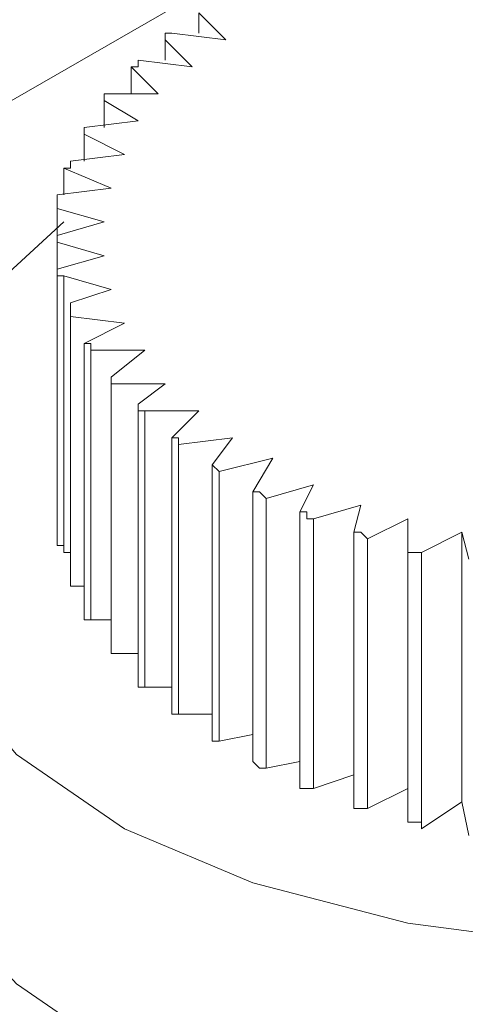
# Model space of a CAD drawing. Units: inches. Extents: x -2.3 to 13.3, y 3.2 to 13.9.
# Drawn here: x 9.8 to 9.9, y 11.8 to 12 of the extents above; entities that cross this region are included whole.
import ezdxf

# ---------------------------------------------------------------- set-up
doc = ezdxf.new("R2010")
doc.units = ezdxf.units.IN
doc.header["$MEASUREMENT"] = 0
doc.layers.add('Layer 1', color=7, linetype='Continuous')

# ---------------------------------------------------------------- blocks, each defined once
blk = doc.blocks.new('block 590')
at = {"layer": 'Layer 1', "color": 179, "lineweight": 18, "true_color": 0x231f20}
blk.add_lwpolyline([(9.45811, 11.80022), (9.91443, 12.06286)], dxfattribs=at)
blk = doc.blocks.new('block 602')
at = {"layer": 'Layer 1', "color": 179, "lineweight": 18, "true_color": 0x231f20}
blk.add_lwpolyline([(9.86601, 12.02618), (9.86601, 12.03058)], dxfattribs=at)
blk = doc.blocks.new('block 604')
at = {"layer": 'Layer 1', "color": 179, "lineweight": 18, "true_color": 0x231f20}
blk.add_lwpolyline([(9.85868, 12.02031), (9.85868, 12.02472)], dxfattribs=at)
blk = doc.blocks.new('block 606')
at = {"layer": 'Layer 1', "color": 179, "lineweight": 18, "true_color": 0x231f20}
blk.add_lwpolyline([(9.85134, 12.01297), (9.85134, 12.01884)], dxfattribs=at)
blk = doc.blocks.new('block 608')
at = {"layer": 'Layer 1', "color": 179, "lineweight": 18, "true_color": 0x231f20}
blk.add_lwpolyline([(9.84547, 12.00564), (9.84547, 12.01151)], dxfattribs=at)
blk = doc.blocks.new('block 610')
at = {"layer": 'Layer 1', "color": 179, "lineweight": 18, "true_color": 0x231f20}
blk.add_lwpolyline([(9.84107, 11.9983), (9.84107, 12.00417)], dxfattribs=at)
blk = doc.blocks.new('block 616')
at = {"layer": 'Layer 1', "color": 179, "lineweight": 18, "true_color": 0x231f20}
blk.add_lwpolyline([(9.83667, 11.99097), (9.83667, 11.99683)], dxfattribs=at)
blk = doc.blocks.new('block 621')
at = {"layer": 'Layer 1', "color": 179, "lineweight": 18, "true_color": 0x231f20}
blk.add_lwpolyline([(9.83519, 11.98216), (9.83519, 11.98804)], dxfattribs=at)
blk = doc.blocks.new('block 622')
at = {"layer": 'Layer 1', "color": 179, "lineweight": 18, "true_color": 0x231f20}
blk.add_lwpolyline([(9.83519, 11.92347), (9.83519, 11.92201), (9.83519, 11.92054)], dxfattribs=at)
blk = doc.blocks.new('block 623')
at = {"layer": 'Layer 1', "color": 179, "lineweight": 18, "true_color": 0x231f20}
blk.add_lwpolyline([(9.83519, 11.98216), (9.83519, 11.92347)], dxfattribs=at)
blk = doc.blocks.new('block 627')
at = {"layer": 'Layer 1', "color": 179, "lineweight": 18, "true_color": 0x231f20}
blk.add_lwpolyline([(9.83519, 11.92054), (9.83519, 11.92054)], dxfattribs=at)
blk = doc.blocks.new('block 628')
at = {"layer": 'Layer 1', "color": 179, "lineweight": 18, "true_color": 0x231f20}
blk.add_lwpolyline([(9.83519, 11.92054), (9.83519, 11.9807)], dxfattribs=at)
blk = doc.blocks.new('block 631')
at = {"layer": 'Layer 1', "color": 179, "lineweight": 18, "true_color": 0x231f20}
blk.add_lwpolyline([(9.83519, 11.91467), (9.83667, 11.91467), (9.83667, 11.9132)], dxfattribs=at)
blk = doc.blocks.new('block 632')
at = {"layer": 'Layer 1', "color": 179, "lineweight": 18, "true_color": 0x231f20}
blk.add_lwpolyline([(9.83519, 11.97482), (9.83519, 11.91467)], dxfattribs=at)
blk = doc.blocks.new('block 636')
at = {"layer": 'Layer 1', "color": 179, "lineweight": 18, "true_color": 0x231f20}
blk.add_lwpolyline([(9.83813, 11.9132), (9.83667, 11.9132)], dxfattribs=at)
blk = doc.blocks.new('block 637')
at = {"layer": 'Layer 1', "color": 179, "lineweight": 18, "true_color": 0x231f20}
blk.add_lwpolyline([(9.83667, 11.9132), (9.83667, 11.97336)], dxfattribs=at)
blk = doc.blocks.new('block 643')
at = {"layer": 'Layer 1', "color": 179, "lineweight": 18, "true_color": 0x231f20}
blk.add_lwpolyline([(9.83813, 11.90734), (9.83813, 11.90587)], dxfattribs=at)
blk = doc.blocks.new('block 644')
at = {"layer": 'Layer 1', "color": 179, "lineweight": 18, "true_color": 0x231f20}
blk.add_lwpolyline([(9.83813, 11.96749), (9.83813, 11.90734)], dxfattribs=at)
blk = doc.blocks.new('block 645')
at = {"layer": 'Layer 1', "color": 179, "lineweight": 18, "true_color": 0x231f20}
blk.add_lwpolyline([(9.84107, 11.90587), (9.83813, 11.90587)], dxfattribs=at)
blk = doc.blocks.new('block 646')
at = {"layer": 'Layer 1', "color": 179, "lineweight": 18, "true_color": 0x231f20}
blk.add_lwpolyline([(9.83813, 11.90587), (9.83813, 11.96456)], dxfattribs=at)
blk = doc.blocks.new('block 652')
at = {"layer": 'Layer 1', "color": 179, "lineweight": 18, "true_color": 0x231f20}
blk.add_lwpolyline([(9.84107, 11.9), (9.84107, 11.89853), (9.84253, 11.89853)], dxfattribs=at)
blk = doc.blocks.new('block 653')
at = {"layer": 'Layer 1', "color": 179, "lineweight": 18, "true_color": 0x231f20}
blk.add_lwpolyline([(9.84107, 11.95869), (9.84107, 11.9)], dxfattribs=at)
blk = doc.blocks.new('block 654')
at = {"layer": 'Layer 1', "color": 179, "lineweight": 18, "true_color": 0x231f20}
blk.add_lwpolyline([(9.84693, 11.89853), (9.84253, 11.89853)], dxfattribs=at)
blk = doc.blocks.new('block 655')
at = {"layer": 'Layer 1', "color": 179, "lineweight": 18, "true_color": 0x231f20}
blk.add_lwpolyline([(9.84253, 11.89853), (9.84253, 11.95722)], dxfattribs=at)
blk = doc.blocks.new('block 660')
at = {"layer": 'Layer 1', "color": 179, "lineweight": 18, "true_color": 0x231f20}
blk.add_lwpolyline([(9.84693, 11.89267), (9.84693, 11.8912)], dxfattribs=at)
blk = doc.blocks.new('block 661')
at = {"layer": 'Layer 1', "color": 179, "lineweight": 18, "true_color": 0x231f20}
blk.add_lwpolyline([(9.84693, 11.95135), (9.84693, 11.89267)], dxfattribs=at)
blk = doc.blocks.new('block 662')
at = {"layer": 'Layer 1', "color": 179, "lineweight": 18, "true_color": 0x231f20}
blk.add_lwpolyline([(9.8528, 11.8912), (9.84693, 11.8912)], dxfattribs=at)
blk = doc.blocks.new('block 663')
at = {"layer": 'Layer 1', "color": 179, "lineweight": 18, "true_color": 0x231f20}
blk.add_lwpolyline([(9.84693, 11.8912), (9.84693, 11.94989)], dxfattribs=at)
blk = doc.blocks.new('block 668')
at = {"layer": 'Layer 1', "color": 179, "lineweight": 18, "true_color": 0x231f20}
blk.add_lwpolyline([(9.8528, 11.88533), (9.8528, 11.88386), (9.85426, 11.88386)], dxfattribs=at)
blk = doc.blocks.new('block 669')
at = {"layer": 'Layer 1', "color": 179, "lineweight": 18, "true_color": 0x231f20}
blk.add_lwpolyline([(9.8528, 11.94548), (9.8528, 11.88533)], dxfattribs=at)
blk = doc.blocks.new('block 670')
at = {"layer": 'Layer 1', "color": 179, "lineweight": 18, "true_color": 0x231f20}
blk.add_lwpolyline([(9.86014, 11.88386), (9.85426, 11.88386)], dxfattribs=at)
blk = doc.blocks.new('block 671')
at = {"layer": 'Layer 1', "color": 179, "lineweight": 18, "true_color": 0x231f20}
blk.add_lwpolyline([(9.85426, 11.88386), (9.85426, 11.94402)], dxfattribs=at)
blk = doc.blocks.new('block 676')
at = {"layer": 'Layer 1', "color": 179, "lineweight": 18, "true_color": 0x231f20}
blk.add_lwpolyline([(9.86894, 11.87799), (9.8616, 11.87799)], dxfattribs=at)
blk = doc.blocks.new('block 677')
at = {"layer": 'Layer 1', "color": 179, "lineweight": 18, "true_color": 0x231f20}
blk.add_lwpolyline([(9.86014, 11.87945), (9.86014, 11.87799), (9.8616, 11.87799)], dxfattribs=at)
blk = doc.blocks.new('block 678')
at = {"layer": 'Layer 1', "color": 179, "lineweight": 18, "true_color": 0x231f20}
blk.add_lwpolyline([(9.86014, 11.93814), (9.86014, 11.87945)], dxfattribs=at)
blk = doc.blocks.new('block 679')
at = {"layer": 'Layer 1', "color": 179, "lineweight": 18, "true_color": 0x231f20}
blk.add_lwpolyline([(9.8616, 11.87799), (9.8616, 11.93668)], dxfattribs=at)
blk = doc.blocks.new('block 684')
at = {"layer": 'Layer 1', "color": 179, "lineweight": 18, "true_color": 0x231f20}
blk.add_lwpolyline([(9.87775, 11.87359), (9.87041, 11.87212)], dxfattribs=at)
blk = doc.blocks.new('block 685')
at = {"layer": 'Layer 1', "color": 179, "lineweight": 18, "true_color": 0x231f20}
blk.add_lwpolyline([(9.86894, 11.87212), (9.87041, 11.87212)], dxfattribs=at)
blk = doc.blocks.new('block 686')
at = {"layer": 'Layer 1', "color": 179, "lineweight": 18, "true_color": 0x231f20}
blk.add_lwpolyline([(9.86894, 11.93228), (9.86894, 11.87212)], dxfattribs=at)
blk = doc.blocks.new('block 687')
at = {"layer": 'Layer 1', "color": 179, "lineweight": 18, "true_color": 0x231f20}
blk.add_lwpolyline([(9.87041, 11.87212), (9.87041, 11.93081)], dxfattribs=at)
blk = doc.blocks.new('block 692')
at = {"layer": 'Layer 1', "color": 179, "lineweight": 18, "true_color": 0x231f20}
blk.add_lwpolyline([(9.88802, 11.86772), (9.88069, 11.86625)], dxfattribs=at)
blk = doc.blocks.new('block 693')
at = {"layer": 'Layer 1', "color": 179, "lineweight": 18, "true_color": 0x231f20}
blk.add_lwpolyline([(9.87775, 11.92641), (9.87775, 11.86772)], dxfattribs=at)
blk = doc.blocks.new('block 694')
at = {"layer": 'Layer 1', "color": 179, "lineweight": 18, "true_color": 0x231f20}
blk.add_lwpolyline([(9.87775, 11.86772), (9.87921, 11.86625), (9.88069, 11.86625)], dxfattribs=at)
blk = doc.blocks.new('block 695')
at = {"layer": 'Layer 1', "color": 179, "lineweight": 18, "true_color": 0x231f20}
blk.add_lwpolyline([(9.88069, 11.86625), (9.88069, 11.92494)], dxfattribs=at)
blk = doc.blocks.new('block 700')
at = {"layer": 'Layer 1', "color": 179, "lineweight": 18, "true_color": 0x231f20}
blk.add_lwpolyline([(9.89976, 11.86478), (9.89095, 11.86185)], dxfattribs=at)
blk = doc.blocks.new('block 701')
at = {"layer": 'Layer 1', "color": 179, "lineweight": 18, "true_color": 0x231f20}
blk.add_lwpolyline([(9.88802, 11.92201), (9.88802, 11.86185)], dxfattribs=at)
blk = doc.blocks.new('block 702')
at = {"layer": 'Layer 1', "color": 179, "lineweight": 18, "true_color": 0x231f20}
blk.add_lwpolyline([(9.88802, 11.86185), (9.88948, 11.86185), (9.89095, 11.86185)], dxfattribs=at)
blk = doc.blocks.new('block 703')
at = {"layer": 'Layer 1', "color": 179, "lineweight": 18, "true_color": 0x231f20}
blk.add_lwpolyline([(9.89095, 11.86185), (9.89095, 11.92054)], dxfattribs=at)
blk = doc.blocks.new('block 708')
at = {"layer": 'Layer 1', "color": 179, "lineweight": 18, "true_color": 0x231f20}
blk.add_lwpolyline([(9.91149, 11.86185), (9.9027, 11.85745)], dxfattribs=at)
blk = doc.blocks.new('block 709')
at = {"layer": 'Layer 1', "color": 179, "lineweight": 18, "true_color": 0x231f20}
blk.add_lwpolyline([(9.89976, 11.9176), (9.89976, 11.85745)], dxfattribs=at)
blk = doc.blocks.new('block 710')
at = {"layer": 'Layer 1', "color": 179, "lineweight": 18, "true_color": 0x231f20}
blk.add_lwpolyline([(9.89976, 11.85745), (9.90122, 11.85745), (9.9027, 11.85745)], dxfattribs=at)
blk = doc.blocks.new('block 711')
at = {"layer": 'Layer 1', "color": 179, "lineweight": 18, "true_color": 0x231f20}
blk.add_lwpolyline([(9.9027, 11.85745), (9.9027, 11.91614)], dxfattribs=at)
blk = doc.blocks.new('block 712')
at = {"layer": 'Layer 1', "color": 179, "lineweight": 18, "true_color": 0x231f20}
blk.add_lwpolyline([(9.91149, 11.86185), (9.91149, 11.92054)], dxfattribs=at)
blk = doc.blocks.new('block 713')
at = {"layer": 'Layer 1', "color": 179, "lineweight": 18, "true_color": 0x231f20}
blk.add_lwpolyline([(9.91149, 11.85452), (9.91149, 11.86185)], dxfattribs=at)
blk = doc.blocks.new('block 716')
at = {"layer": 'Layer 1', "color": 179, "lineweight": 18, "true_color": 0x231f20}
blk.add_lwpolyline([(9.92323, 11.85891), (9.91443, 11.85305)], dxfattribs=at)
blk = doc.blocks.new('block 719')
at = {"layer": 'Layer 1', "color": 179, "lineweight": 18, "true_color": 0x231f20}
blk.add_lwpolyline([(9.91149, 11.9132), (9.91149, 11.85452)], dxfattribs=at)
blk = doc.blocks.new('block 720')
at = {"layer": 'Layer 1', "color": 179, "lineweight": 18, "true_color": 0x231f20}
blk.add_lwpolyline([(9.91149, 11.85452), (9.91295, 11.85452), (9.91443, 11.85452), (9.91443, 11.85305)], dxfattribs=at)
blk = doc.blocks.new('block 721')
at = {"layer": 'Layer 1', "color": 179, "lineweight": 18, "true_color": 0x231f20}
blk.add_lwpolyline([(9.91443, 11.85305), (9.91443, 11.9132)], dxfattribs=at)
blk = doc.blocks.new('block 724')
at = {"layer": 'Layer 1', "color": 179, "lineweight": 18, "true_color": 0x231f20}
blk.add_lwpolyline([(9.92323, 11.85891), (9.92323, 11.9176)], dxfattribs=at)
blk = doc.blocks.new('block 725')
at = {"layer": 'Layer 1', "color": 179, "lineweight": 18, "true_color": 0x231f20}
blk.add_lwpolyline([(9.9247, 11.85158), (9.92323, 11.85891)], dxfattribs=at)
blk = doc.blocks.new('block 789')
at = {"layer": 'Layer 1', "color": 179, "lineweight": 18, "true_color": 0x231f20}
blk.add_lwpolyline([(9.83813, 11.96749), (9.83813, 11.96603), (9.83813, 11.96456)], dxfattribs=at)
blk = doc.blocks.new('block 790')
at = {"layer": 'Layer 1', "color": 179, "lineweight": 18, "true_color": 0x231f20}
blk.add_lwpolyline([(9.84987, 11.96309), (9.83813, 11.96456)], dxfattribs=at)
blk = doc.blocks.new('block 791')
at = {"layer": 'Layer 1', "color": 179, "lineweight": 18, "true_color": 0x231f20}
blk.add_lwpolyline([(9.84987, 11.96309), (9.84107, 11.95869)], dxfattribs=at)
blk = doc.blocks.new('block 792')
at = {"layer": 'Layer 1', "color": 179, "lineweight": 18, "true_color": 0x231f20}
blk.add_lwpolyline([(9.84107, 11.95869), (9.84253, 11.95869), (9.84253, 11.95722)], dxfattribs=at)
blk = doc.blocks.new('block 793')
at = {"layer": 'Layer 1', "color": 179, "lineweight": 18, "true_color": 0x231f20}
blk.add_lwpolyline([(9.85426, 11.95722), (9.84253, 11.95722)], dxfattribs=at)
blk = doc.blocks.new('block 794')
at = {"layer": 'Layer 1', "color": 179, "lineweight": 18, "true_color": 0x231f20}
blk.add_lwpolyline([(9.85426, 11.95722), (9.84693, 11.95135)], dxfattribs=at)
blk = doc.blocks.new('block 795')
at = {"layer": 'Layer 1', "color": 179, "lineweight": 18, "true_color": 0x231f20}
blk.add_lwpolyline([(9.84693, 11.95135), (9.84693, 11.94989)], dxfattribs=at)
blk = doc.blocks.new('block 796')
at = {"layer": 'Layer 1', "color": 179, "lineweight": 18, "true_color": 0x231f20}
blk.add_lwpolyline([(9.85868, 11.94989), (9.84693, 11.94989)], dxfattribs=at)
blk = doc.blocks.new('block 797')
at = {"layer": 'Layer 1', "color": 179, "lineweight": 18, "true_color": 0x231f20}
blk.add_lwpolyline([(9.85868, 11.94989), (9.8528, 11.94548)], dxfattribs=at)
blk = doc.blocks.new('block 798')
at = {"layer": 'Layer 1', "color": 179, "lineweight": 18, "true_color": 0x231f20}
blk.add_lwpolyline([(9.8528, 11.94548), (9.8528, 11.94402), (9.85426, 11.94402)], dxfattribs=at)
blk = doc.blocks.new('block 799')
at = {"layer": 'Layer 1', "color": 179, "lineweight": 18, "true_color": 0x231f20}
blk.add_lwpolyline([(9.86601, 11.94402), (9.85426, 11.94402)], dxfattribs=at)
blk = doc.blocks.new('block 800')
at = {"layer": 'Layer 1', "color": 179, "lineweight": 18, "true_color": 0x231f20}
blk.add_lwpolyline([(9.86601, 11.94402), (9.86014, 11.93814)], dxfattribs=at)
blk = doc.blocks.new('block 801')
at = {"layer": 'Layer 1', "color": 179, "lineweight": 18, "true_color": 0x231f20}
blk.add_lwpolyline([(9.86014, 11.93814), (9.8616, 11.93814), (9.8616, 11.93668)], dxfattribs=at)
blk = doc.blocks.new('block 802')
at = {"layer": 'Layer 1', "color": 179, "lineweight": 18, "true_color": 0x231f20}
blk.add_lwpolyline([(9.87335, 11.93814), (9.8616, 11.93668)], dxfattribs=at)
blk = doc.blocks.new('block 803')
at = {"layer": 'Layer 1', "color": 179, "lineweight": 18, "true_color": 0x231f20}
blk.add_lwpolyline([(9.87335, 11.93814), (9.86894, 11.93228)], dxfattribs=at)
blk = doc.blocks.new('block 804')
at = {"layer": 'Layer 1', "color": 179, "lineweight": 18, "true_color": 0x231f20}
blk.add_lwpolyline([(9.86894, 11.93228), (9.87041, 11.93081)], dxfattribs=at)
blk = doc.blocks.new('block 805')
at = {"layer": 'Layer 1', "color": 179, "lineweight": 18, "true_color": 0x231f20}
blk.add_lwpolyline([(9.88215, 11.93374), (9.87041, 11.93081)], dxfattribs=at)
blk = doc.blocks.new('block 806')
at = {"layer": 'Layer 1', "color": 179, "lineweight": 18, "true_color": 0x231f20}
blk.add_lwpolyline([(9.88215, 11.93374), (9.87775, 11.92641)], dxfattribs=at)
blk = doc.blocks.new('block 807')
at = {"layer": 'Layer 1', "color": 179, "lineweight": 18, "true_color": 0x231f20}
blk.add_lwpolyline([(9.87775, 11.92641), (9.87921, 11.92641), (9.88069, 11.92494)], dxfattribs=at)
blk = doc.blocks.new('block 808')
at = {"layer": 'Layer 1', "color": 179, "lineweight": 18, "true_color": 0x231f20}
blk.add_lwpolyline([(9.89095, 11.92788), (9.88069, 11.92494)], dxfattribs=at)
blk = doc.blocks.new('block 809')
at = {"layer": 'Layer 1', "color": 179, "lineweight": 18, "true_color": 0x231f20}
blk.add_lwpolyline([(9.89095, 11.92788), (9.88802, 11.92201)], dxfattribs=at)
blk = doc.blocks.new('block 810')
at = {"layer": 'Layer 1', "color": 179, "lineweight": 18, "true_color": 0x231f20}
blk.add_lwpolyline([(9.88802, 11.92201), (9.88948, 11.92201), (9.88948, 11.92054), (9.89095, 11.92054)], dxfattribs=at)
blk = doc.blocks.new('block 811')
at = {"layer": 'Layer 1', "color": 179, "lineweight": 18, "true_color": 0x231f20}
blk.add_lwpolyline([(9.90122, 11.92347), (9.89095, 11.92054)], dxfattribs=at)
blk = doc.blocks.new('block 812')
at = {"layer": 'Layer 1', "color": 179, "lineweight": 18, "true_color": 0x231f20}
blk.add_lwpolyline([(9.90122, 11.92347), (9.89976, 11.9176)], dxfattribs=at)
blk = doc.blocks.new('block 813')
at = {"layer": 'Layer 1', "color": 179, "lineweight": 18, "true_color": 0x231f20}
blk.add_lwpolyline([(9.89976, 11.9176), (9.90122, 11.9176), (9.9027, 11.91614)], dxfattribs=at)
blk = doc.blocks.new('block 814')
at = {"layer": 'Layer 1', "color": 179, "lineweight": 18, "true_color": 0x231f20}
blk.add_lwpolyline([(9.91149, 11.92054), (9.9027, 11.91614)], dxfattribs=at)
blk = doc.blocks.new('block 815')
at = {"layer": 'Layer 1', "color": 179, "lineweight": 18, "true_color": 0x231f20}
blk.add_lwpolyline([(9.91149, 11.92054), (9.91149, 11.9132)], dxfattribs=at)
blk = doc.blocks.new('block 816')
at = {"layer": 'Layer 1', "color": 179, "lineweight": 18, "true_color": 0x231f20}
blk.add_lwpolyline([(9.91149, 11.9132), (9.91295, 11.9132), (9.91443, 11.9132)], dxfattribs=at)
blk = doc.blocks.new('block 817')
at = {"layer": 'Layer 1', "color": 179, "lineweight": 18, "true_color": 0x231f20}
blk.add_lwpolyline([(9.92323, 11.9176), (9.91443, 11.9132)], dxfattribs=at)
blk = doc.blocks.new('block 818')
at = {"layer": 'Layer 1', "color": 179, "lineweight": 18, "true_color": 0x231f20}
blk.add_lwpolyline([(9.92323, 11.9176), (9.9247, 11.91174)], dxfattribs=at)
blk = doc.blocks.new('block 943')
at = {"layer": 'Layer 1', "color": 179, "lineweight": 18, "true_color": 0x231f20}
blk.add_lwpolyline([(9.87187, 12.02472), (9.86601, 12.03058)], dxfattribs=at)
blk = doc.blocks.new('block 944')
at = {"layer": 'Layer 1', "color": 179, "lineweight": 18, "true_color": 0x231f20}
blk.add_lwpolyline([(9.87187, 12.02472), (9.86014, 12.02618)], dxfattribs=at)
blk = doc.blocks.new('block 945')
at = {"layer": 'Layer 1', "color": 179, "lineweight": 18, "true_color": 0x231f20}
blk.add_lwpolyline([(9.86014, 12.02618), (9.85868, 12.02618), (9.85868, 12.02472)], dxfattribs=at)
blk = doc.blocks.new('block 946')
at = {"layer": 'Layer 1', "color": 179, "lineweight": 18, "true_color": 0x231f20}
blk.add_lwpolyline([(9.86454, 12.01884), (9.85868, 12.02472)], dxfattribs=at)
blk = doc.blocks.new('block 947')
at = {"layer": 'Layer 1', "color": 179, "lineweight": 18, "true_color": 0x231f20}
blk.add_lwpolyline([(9.86454, 12.01884), (9.8528, 12.02031)], dxfattribs=at)
blk = doc.blocks.new('block 948')
at = {"layer": 'Layer 1', "color": 179, "lineweight": 18, "true_color": 0x231f20}
blk.add_lwpolyline([(9.8528, 12.02031), (9.8528, 12.01884), (9.85134, 12.01884)], dxfattribs=at)
blk = doc.blocks.new('block 949')
at = {"layer": 'Layer 1', "color": 179, "lineweight": 18, "true_color": 0x231f20}
blk.add_lwpolyline([(9.8572, 12.01297), (9.85134, 12.01884)], dxfattribs=at)
blk = doc.blocks.new('block 950')
at = {"layer": 'Layer 1', "color": 179, "lineweight": 18, "true_color": 0x231f20}
blk.add_lwpolyline([(9.8572, 12.01297), (9.84693, 12.01297)], dxfattribs=at)
blk = doc.blocks.new('block 951')
at = {"layer": 'Layer 1', "color": 179, "lineweight": 18, "true_color": 0x231f20}
blk.add_lwpolyline([(9.84693, 12.01297), (9.84547, 12.01297), (9.84547, 12.01151)], dxfattribs=at)
blk = doc.blocks.new('block 952')
at = {"layer": 'Layer 1', "color": 179, "lineweight": 18, "true_color": 0x231f20}
blk.add_lwpolyline([(9.8528, 12.00711), (9.84547, 12.01151)], dxfattribs=at)
blk = doc.blocks.new('block 953')
at = {"layer": 'Layer 1', "color": 179, "lineweight": 18, "true_color": 0x231f20}
blk.add_lwpolyline([(9.8528, 12.00711), (9.84107, 12.00564)], dxfattribs=at)
blk = doc.blocks.new('block 954')
at = {"layer": 'Layer 1', "color": 179, "lineweight": 18, "true_color": 0x231f20}
blk.add_lwpolyline([(9.84107, 12.00564), (9.84107, 12.00417)], dxfattribs=at)
blk = doc.blocks.new('block 955')
at = {"layer": 'Layer 1', "color": 179, "lineweight": 18, "true_color": 0x231f20}
blk.add_lwpolyline([(9.84987, 11.99977), (9.84107, 12.00417)], dxfattribs=at)
blk = doc.blocks.new('block 956')
at = {"layer": 'Layer 1', "color": 179, "lineweight": 18, "true_color": 0x231f20}
blk.add_lwpolyline([(9.84987, 11.99977), (9.83813, 11.9983)], dxfattribs=at)
blk = doc.blocks.new('block 957')
at = {"layer": 'Layer 1', "color": 179, "lineweight": 18, "true_color": 0x231f20}
blk.add_lwpolyline([(9.83813, 11.9983), (9.83813, 11.99683), (9.83667, 11.99683)], dxfattribs=at)
blk = doc.blocks.new('block 958')
at = {"layer": 'Layer 1', "color": 179, "lineweight": 18, "true_color": 0x231f20}
blk.add_lwpolyline([(9.84693, 11.99243), (9.83667, 11.99683)], dxfattribs=at)
blk = doc.blocks.new('block 959')
at = {"layer": 'Layer 1', "color": 179, "lineweight": 18, "true_color": 0x231f20}
blk.add_lwpolyline([(9.84693, 11.99243), (9.83519, 11.99097)], dxfattribs=at)
blk = doc.blocks.new('block 960')
at = {"layer": 'Layer 1', "color": 179, "lineweight": 18, "true_color": 0x231f20}
blk.add_lwpolyline([(9.83519, 11.99097), (9.83519, 11.9895), (9.83519, 11.98804)], dxfattribs=at)
blk = doc.blocks.new('block 961')
at = {"layer": 'Layer 1', "color": 179, "lineweight": 18, "true_color": 0x231f20}
blk.add_lwpolyline([(9.84547, 11.9851), (9.83519, 11.98804)], dxfattribs=at)
blk = doc.blocks.new('block 962')
at = {"layer": 'Layer 1', "color": 179, "lineweight": 18, "true_color": 0x231f20}
blk.add_lwpolyline([(9.84547, 11.9851), (9.83519, 11.98216)], dxfattribs=at)
blk = doc.blocks.new('block 963')
at = {"layer": 'Layer 1', "color": 179, "lineweight": 18, "true_color": 0x231f20}
blk.add_lwpolyline([(9.83519, 11.98216), (9.83519, 11.9807)], dxfattribs=at)
blk = doc.blocks.new('block 964')
at = {"layer": 'Layer 1', "color": 179, "lineweight": 18, "true_color": 0x231f20}
blk.add_lwpolyline([(9.84547, 11.97776), (9.83519, 11.9807)], dxfattribs=at)
blk = doc.blocks.new('block 965')
at = {"layer": 'Layer 1', "color": 179, "lineweight": 18, "true_color": 0x231f20}
blk.add_lwpolyline([(9.84547, 11.97776), (9.83519, 11.97482)], dxfattribs=at)
blk = doc.blocks.new('block 966')
at = {"layer": 'Layer 1', "color": 179, "lineweight": 18, "true_color": 0x231f20}
blk.add_lwpolyline([(9.83519, 11.97482), (9.83519, 11.97336), (9.83667, 11.97336)], dxfattribs=at)
blk = doc.blocks.new('block 967')
at = {"layer": 'Layer 1', "color": 179, "lineweight": 18, "true_color": 0x231f20}
blk.add_lwpolyline([(9.84693, 11.97043), (9.83667, 11.97336)], dxfattribs=at)
blk = doc.blocks.new('block 968')
at = {"layer": 'Layer 1', "color": 179, "lineweight": 18, "true_color": 0x231f20}
blk.add_lwpolyline([(9.84693, 11.97043), (9.83813, 11.96749)], dxfattribs=at)
blk = doc.blocks.new('block 969')
at = {"layer": 'Layer 1', "color": 179, "lineweight": 18, "true_color": 0x231f20}
blk.add_lwpolyline([(9.83667, 11.9851), (9.81906, 11.96896), (9.80439, 11.94989), (9.79851, 11.92935), (9.79999, 11.9088), (9.81025, 11.88826), (9.8264, 11.86919), (9.84987, 11.85305), (9.87775, 11.84131), (9.91149, 11.83251), (9.94524, 11.8281), (9.98192, 11.8281), (10.01714, 11.83104), (10.04942, 11.83984), (10.07876, 11.85305), (10.10223, 11.86919)], dxfattribs=at)
blk = doc.blocks.new('block 971')
at = {"layer": 'Layer 1', "color": 179, "lineweight": 18, "true_color": 0x231f20}
blk.add_lwpolyline([(9.79851, 11.87212), (9.79999, 11.85745), (9.81025, 11.83691), (9.8264, 11.8193), (9.84987, 11.80316), (9.87775, 11.78996), (9.91149, 11.78115), (9.94524, 11.77675), (9.98192, 11.77675), (10.01714, 11.78115), (10.04208, 11.78702)], dxfattribs=at)

msp = doc.modelspace()

# ---------------------------------------------------------------- block references
at = {"layer": 'Layer 1'}
for name in ['block 590', 'block 602', 'block 943', 'block 945', 'block 944', 'block 604', 'block 946', 'block 948', 'block 947', 'block 606', 'block 949', 'block 951', 'block 950', 'block 608', 'block 952', 'block 953', 'block 954', 'block 610', 'block 955', 'block 957', 'block 956', 'block 616', 'block 958', 'block 959', 'block 960', 'block 621', 'block 961', 'block 969', 'block 962', 'block 623', 'block 963', 'block 628', 'block 964', 'block 965', 'block 632', 'block 966', 'block 637', 'block 967', 'block 968', 'block 644', 'block 789', 'block 646', 'block 790', 'block 791', 'block 653', 'block 792', 'block 655', 'block 793', 'block 794', 'block 661', 'block 795', 'block 663', 'block 796', 'block 797', 'block 669', 'block 798', 'block 671', 'block 799', 'block 800', 'block 678', 'block 801', 'block 802', 'block 803', 'block 679', 'block 805', 'block 806', 'block 686', 'block 804', 'block 687', 'block 808', 'block 809', 'block 693', 'block 807', 'block 622', 'block 695', 'block 811', 'block 812', 'block 701', 'block 810', 'block 627', 'block 703', 'block 814', 'block 712', 'block 815', 'block 709', 'block 813', 'block 817', 'block 724', 'block 818', 'block 631', 'block 711', 'block 636', 'block 719', 'block 816', 'block 721', 'block 643', 'block 645', 'block 652', 'block 654', 'block 660', 'block 662', 'block 668', 'block 670', 'block 677', 'block 676', 'block 971', 'block 685', 'block 684', 'block 694', 'block 692', 'block 700', 'block 702', 'block 708', 'block 713', 'block 716', 'block 725', 'block 710', 'block 720']:
    msp.add_blockref(name, (0, 0), dxfattribs=at)

doc.saveas('drawing.dxf')
